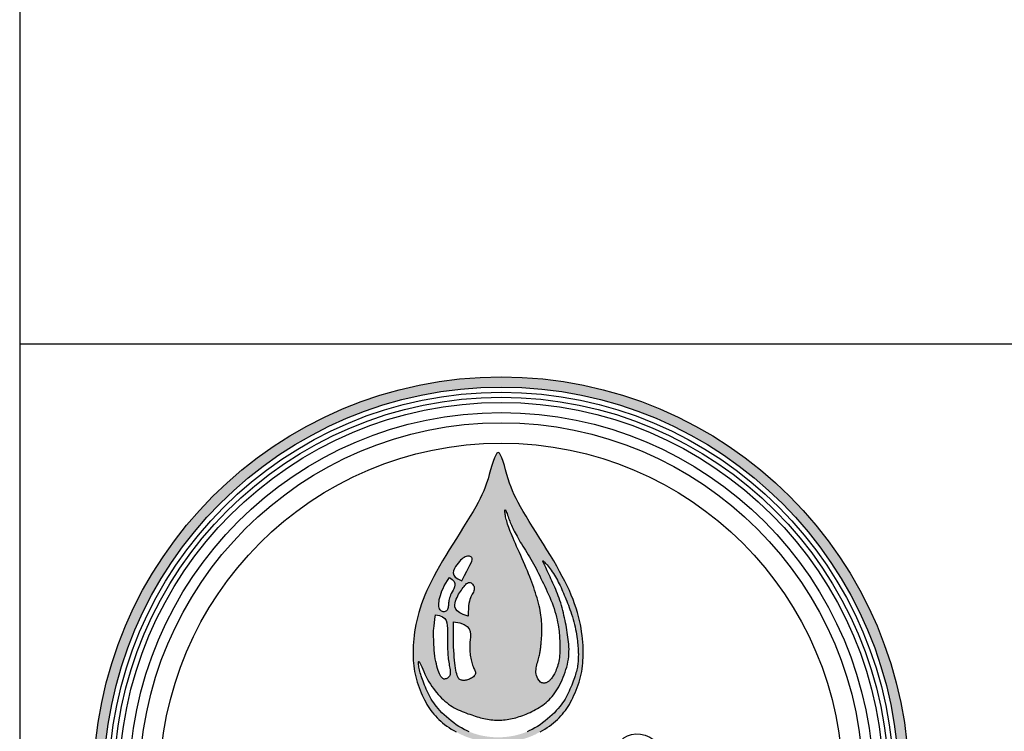
# Model space of a CAD drawing. Units: inches. Extents: x -4414 to -1771, y -2114 to 1049.
# Drawn here: x -2617 to -2567, y -2078 to -2043 of the extents above; entities that cross this region are included whole.
import ezdxf

# ---------------------------------------------------------------- set-up
doc = ezdxf.new("R2010")
doc.units = ezdxf.units.IN
doc.header["$MEASUREMENT"] = 0
for name, color, linetype in [('LOGO', 40, 'Continuous'), ('O', 87, 'Continuous'), ('TB', 255, 'Continuous')]:
    doc.layers.add(name, color=color, linetype=linetype)

# ---------------------------------------------------------------- blocks, each defined once
blk = doc.blocks.new('OC_MR-01')
at = {"layer": 'LOGO'}
h = blk.add_hatch(color=256, dxfattribs=at)
h.dxf.hatch_style = 1
h.paths.add_polyline_path([(-5, 7.62, 1), (5, 7.62, 1)])
h.paths.add_polyline_path([(4.875, 7.62, -1), (-4.875, 7.62, -1)], flags=16)
h.paths.add_polyline_path([(4.812, 7.62, -1), (-4.812, 7.62, -1)], flags=0)
h.paths.add_polyline_path([(4.687, 7.62, -1), (-4.688, 7.62, -1)], flags=0)
h = blk.add_hatch(color=195, dxfattribs=at)
h.dxf.hatch_style = 1
h.paths.add_polyline_path([(0.986, 9.494), (0.978, 9.539), (0.97, 9.585), (0.959, 9.633), (0.947, 9.682), (0.933, 9.732), (0.918, 9.783), (0.9, 9.836), (0.88, 9.889), (0.859, 9.944), (0.835, 10), (0.808, 10.057), (0.78, 10.115), (0.749, 10.174), (0.716, 10.235), (0.681, 10.298), (0.643, 10.363), (0.603, 10.43), (0.561, 10.499), (0.517, 10.569), (0.473, 10.64), (0.429, 10.711), (0.385, 10.78), (0.343, 10.847), (0.304, 10.911), (0.268, 10.971), (0.236, 11.026), (0.207, 11.078), (0.182, 11.127), (0.159, 11.174), (0.139, 11.221), (0.12, 11.268), (0.103, 11.317), (0.086, 11.369), (0.07, 11.423), (0.054, 11.479), (0.038, 11.533), (0.023, 11.583), (0.007, 11.626), (-0.008, 11.66), (-0.023, 11.683), (-0.038, 11.691), (-0.053, 11.683), (-0.068, 11.66), (-0.083, 11.626), (-0.099, 11.583), (-0.114, 11.533), (-0.13, 11.479), (-0.146, 11.423), (-0.162, 11.369), (-0.179, 11.317), (-0.196, 11.268), (-0.215, 11.221), (-0.236, 11.174), (-0.258, 11.127), (-0.284, 11.078), (-0.312, 11.026), (-0.344, 10.971), (-0.38, 10.911), (-0.42, 10.847), (-0.461, 10.78), (-0.505, 10.711), (-0.549, 10.64), (-0.593, 10.569), (-0.637, 10.499), (-0.679, 10.43), (-0.719, 10.363), (-0.757, 10.298), (-0.792, 10.235), (-0.825, 10.174), (-0.856, 10.115), (-0.885, 10.057), (-0.911, 10), (-0.935, 9.944), (-0.957, 9.889), (-0.976, 9.836), (-0.994, 9.783), (-1.009, 9.732), (-1.023, 9.682), (-1.035, 9.633), (-1.046, 9.585), (-1.055, 9.539), (-1.062, 9.494), (-1.068, 9.45), (-1.073, 9.408), (-1.076, 9.367), (-1.079, 9.327), (-1.08, 9.288), (-1.081, 9.25), (-1.081, 9.214), (-1.08, 9.178), (-1.079, 9.143), (-1.076, 9.109), (-1.073, 9.076), (-1.069, 9.042), (-1.063, 9.01), (-1.057, 8.977), (-1.049, 8.944), (-1.04, 8.911), (-1.03, 8.877), (-1.019, 8.844), (-1.007, 8.812), (-0.995, 8.779), (-0.982, 8.748), (-0.968, 8.717), (-0.954, 8.687), (-0.94, 8.659), (-0.926, 8.631), (-0.911, 8.605), (-0.895, 8.579), (-0.879, 8.555), (-0.863, 8.531), (-0.845, 8.508), (-0.827, 8.485), (-0.807, 8.463), (-0.787, 8.441), (-0.765, 8.42), (-0.742, 8.399), (-0.719, 8.378), (-0.694, 8.359), (-0.668, 8.339), (-0.64, 8.32), (-0.612, 8.302), (-0.583, 8.284), (-0.553, 8.267), (-0.522, 8.251), (-0.491, 8.235), (-0.46, 8.221), (-0.429, 8.208), (-0.398, 8.197), (-0.367, 8.187), (-0.337, 8.178), (-0.308, 8.171), (-0.28, 8.165), (-0.253, 8.159), (-0.227, 8.155), (-0.203, 8.152), (-0.18, 8.149), (-0.159, 8.147), (-0.139, 8.145), (-0.12, 8.144), (-0.102, 8.143), (-0.086, 8.143), (-0.069, 8.143), (-0.054, 8.143), (-0.038, 8.143), (-0.023, 8.143), (-0.007, 8.143), (0.009, 8.143), (0.026, 8.143), (0.044, 8.144), (0.062, 8.145), (0.082, 8.147), (0.104, 8.149), (0.127, 8.152), (0.151, 8.155), (0.177, 8.159), (0.204, 8.165), (0.232, 8.171), (0.261, 8.178), (0.291, 8.187), (0.322, 8.197), (0.352, 8.208), (0.384, 8.221), (0.415, 8.235), (0.446, 8.251), (0.476, 8.267), (0.507, 8.284), (0.536, 8.302), (0.564, 8.32), (0.591, 8.339), (0.618, 8.359), (0.642, 8.378), (0.666, 8.399), (0.689, 8.42), (0.711, 8.441), (0.731, 8.463), (0.751, 8.485), (0.769, 8.508), (0.786, 8.531), (0.803, 8.555), (0.819, 8.579), (0.835, 8.605), (0.849, 8.631), (0.864, 8.659), (0.878, 8.687), (0.892, 8.717), (0.906, 8.748), (0.919, 8.779), (0.931, 8.812), (0.943, 8.844), (0.954, 8.877), (0.964, 8.911), (0.973, 8.944), (0.981, 8.977), (0.987, 9.01), (0.992, 9.042), (0.997, 9.076), (1, 9.109), (1.002, 9.143), (1.004, 9.178), (1.005, 9.214), (1.005, 9.25), (1.004, 9.288), (1.003, 9.327), (1, 9.367), (0.997, 9.408), (0.992, 9.45)])
h.paths.add_polyline_path([(0.496, 9.457), (0.497, 9.475), (0.497, 9.493), (0.498, 9.512), (0.498, 9.532), (0.497, 9.553), (0.497, 9.575), (0.496, 9.598), (0.495, 9.622), (0.493, 9.647), (0.49, 9.673), (0.487, 9.7), (0.483, 9.727), (0.478, 9.756), (0.472, 9.785), (0.465, 9.815), (0.457, 9.846), (0.448, 9.877), (0.439, 9.909), (0.429, 9.94), (0.419, 9.973), (0.408, 10.005), (0.398, 10.037), (0.386, 10.07), (0.375, 10.102), (0.363, 10.136), (0.35, 10.169), (0.336, 10.204), (0.322, 10.24), (0.307, 10.276), (0.291, 10.314), (0.274, 10.352), (0.257, 10.391), (0.239, 10.43), (0.222, 10.468), (0.205, 10.506), (0.189, 10.542), (0.173, 10.577), (0.159, 10.61), (0.145, 10.641), (0.133, 10.67), (0.122, 10.698), (0.111, 10.724), (0.102, 10.749), (0.093, 10.772), (0.085, 10.794), (0.078, 10.815), (0.072, 10.835), (0.067, 10.854), (0.062, 10.872), (0.058, 10.889), (0.054, 10.905), (0.051, 10.92), (0.049, 10.934), (0.047, 10.948), (0.046, 10.96), (0.045, 10.971), (0.045, 10.985), (0.048, 10.993), (0.053, 10.988), (0.056, 10.981), (0.061, 10.971), (0.066, 10.958), (0.072, 10.943), (0.078, 10.926), (0.084, 10.908), (0.091, 10.889), (0.098, 10.87), (0.104, 10.852), (0.111, 10.835), (0.118, 10.817), (0.125, 10.8), (0.133, 10.782), (0.141, 10.764), (0.15, 10.746), (0.16, 10.727), (0.17, 10.707), (0.182, 10.686), (0.194, 10.665), (0.207, 10.642), (0.22, 10.619), (0.234, 10.595), (0.249, 10.571), (0.264, 10.546), (0.28, 10.52), (0.297, 10.494), (0.313, 10.467), (0.33, 10.44), (0.347, 10.413), (0.363, 10.385), (0.38, 10.356), (0.396, 10.328), (0.412, 10.299), (0.427, 10.269), (0.442, 10.24), (0.457, 10.21), (0.472, 10.179), (0.487, 10.148), (0.502, 10.117), (0.518, 10.085), (0.533, 10.052), (0.549, 10.019), (0.565, 9.986), (0.581, 9.952), (0.596, 9.918), (0.61, 9.883), (0.624, 9.849), (0.637, 9.814), (0.649, 9.779), (0.659, 9.744), (0.669, 9.709), (0.677, 9.675), (0.685, 9.642), (0.691, 9.611), (0.697, 9.58), (0.702, 9.551), (0.705, 9.525), (0.709, 9.499), (0.711, 9.476), (0.713, 9.453), (0.715, 9.431), (0.716, 9.409), (0.717, 9.387), (0.718, 9.366), (0.718, 9.343), (0.719, 9.321), (0.719, 9.298), (0.719, 9.274), (0.719, 9.251), (0.718, 9.228), (0.716, 9.204), (0.714, 9.181), (0.71, 9.157), (0.706, 9.135), (0.701, 9.112), (0.695, 9.091), (0.689, 9.07), (0.682, 9.05), (0.675, 9.031), (0.668, 9.013), (0.66, 8.997), (0.653, 8.981), (0.645, 8.968), (0.638, 8.955), (0.63, 8.944), (0.623, 8.933), (0.612, 8.919), (0.599, 8.904), (0.587, 8.892), (0.575, 8.883), (0.562, 8.876), (0.547, 8.87), (0.529, 8.866), (0.51, 8.867), (0.493, 8.871), (0.481, 8.876), (0.463, 8.897), (0.449, 8.918), (0.439, 8.937), (0.431, 8.957), (0.427, 8.976), (0.425, 8.995), (0.425, 9.014), (0.427, 9.033), (0.429, 9.052), (0.433, 9.071), (0.438, 9.09), (0.442, 9.109), (0.448, 9.128), (0.453, 9.146), (0.458, 9.163), (0.462, 9.179), (0.466, 9.194), (0.47, 9.209), (0.473, 9.223), (0.475, 9.236), (0.477, 9.249), (0.479, 9.262), (0.481, 9.275), (0.482, 9.288), (0.484, 9.302), (0.485, 9.316), (0.487, 9.33), (0.488, 9.345), (0.49, 9.36), (0.491, 9.376), (0.492, 9.391), (0.494, 9.407), (0.495, 9.424), (0.496, 9.44)], flags=16)
h.paths.add_polyline_path([(-0.376, 9.463), (-0.377, 9.429), (-0.38, 9.396), (-0.383, 9.366), (-0.385, 9.338), (-0.386, 9.313), (-0.386, 9.29), (-0.385, 9.268), (-0.383, 9.247), (-0.381, 9.227), (-0.379, 9.208), (-0.376, 9.189), (-0.373, 9.17), (-0.37, 9.152), (-0.366, 9.134), (-0.362, 9.117), (-0.357, 9.1), (-0.352, 9.085), (-0.346, 9.07), (-0.34, 9.057), (-0.334, 9.044), (-0.328, 9.032), (-0.323, 9.022), (-0.319, 9.011), (-0.316, 9.001), (-0.314, 8.986), (-0.319, 8.972), (-0.325, 8.962), (-0.333, 8.953), (-0.342, 8.944), (-0.352, 8.935), (-0.364, 8.928), (-0.376, 8.921), (-0.388, 8.915), (-0.4, 8.91), (-0.413, 8.906), (-0.425, 8.903), (-0.437, 8.9), (-0.448, 8.899), (-0.465, 8.899), (-0.48, 8.9), (-0.494, 8.903), (-0.51, 8.911), (-0.521, 8.922), (-0.527, 8.932), (-0.534, 8.944), (-0.54, 8.96), (-0.545, 8.978), (-0.551, 8.999), (-0.556, 9.023), (-0.56, 9.05), (-0.565, 9.08), (-0.569, 9.112), (-0.572, 9.146), (-0.576, 9.183), (-0.579, 9.222), (-0.581, 9.264), (-0.584, 9.309), (-0.585, 9.359), (-0.586, 9.415), (-0.587, 9.476), (-0.587, 9.543), (-0.586, 9.618), (-0.509, 9.606), (-0.454, 9.586), (-0.416, 9.56), (-0.392, 9.53), (-0.38, 9.497)], flags=16)
h.paths.add_polyline_path([(-0.405, 9.685), (-0.465, 9.705), (-0.509, 9.726), (-0.539, 9.75), (-0.557, 9.774), (-0.567, 9.799), (-0.568, 9.824), (-0.565, 9.848), (-0.559, 9.872), (-0.551, 9.894), (-0.542, 9.916), (-0.532, 9.935), (-0.522, 9.954), (-0.511, 9.972), (-0.5, 9.989), (-0.489, 10.006), (-0.477, 10.021), (-0.466, 10.037), (-0.456, 10.051), (-0.445, 10.064), (-0.434, 10.075), (-0.424, 10.085), (-0.413, 10.092), (-0.402, 10.097), (-0.392, 10.099), (-0.381, 10.098), (-0.37, 10.094), (-0.36, 10.087), (-0.351, 10.078), (-0.343, 10.068), (-0.336, 10.057), (-0.332, 10.045), (-0.33, 10.032), (-0.33, 10.02), (-0.332, 10.008), (-0.336, 9.995), (-0.342, 9.982), (-0.349, 9.969), (-0.356, 9.955), (-0.364, 9.941), (-0.371, 9.925), (-0.378, 9.909), (-0.385, 9.89), (-0.391, 9.869), (-0.396, 9.843), (-0.4, 9.813), (-0.403, 9.777), (-0.405, 9.735)], flags=16)
h.paths.add_polyline_path([(0.783, 9.635), (0.776, 9.665), (0.769, 9.695), (0.762, 9.726), (0.754, 9.757), (0.746, 9.788), (0.738, 9.818), (0.729, 9.849), (0.72, 9.878), (0.71, 9.907), (0.7, 9.935), (0.69, 9.962), (0.679, 9.989), (0.668, 10.015), (0.657, 10.041), (0.645, 10.067), (0.634, 10.092), (0.622, 10.118), (0.61, 10.143), (0.598, 10.168), (0.587, 10.193), (0.576, 10.217), (0.565, 10.241), (0.555, 10.262), (0.546, 10.282), (0.537, 10.301), (0.529, 10.317), (0.523, 10.33), (0.517, 10.342), (0.511, 10.356), (0.508, 10.366), (0.519, 10.359), (0.531, 10.347), (0.54, 10.338), (0.551, 10.327), (0.562, 10.314), (0.574, 10.299), (0.587, 10.283), (0.599, 10.267), (0.612, 10.249), (0.626, 10.23), (0.639, 10.21), (0.652, 10.19), (0.664, 10.169), (0.677, 10.148), (0.689, 10.127), (0.7, 10.105), (0.712, 10.083), (0.722, 10.061), (0.733, 10.038), (0.743, 10.015), (0.753, 9.992), (0.763, 9.969), (0.773, 9.945), (0.783, 9.921), (0.793, 9.897), (0.803, 9.872), (0.814, 9.847), (0.824, 9.821), (0.834, 9.794), (0.843, 9.767), (0.853, 9.738), (0.863, 9.709), (0.872, 9.678), (0.881, 9.647), (0.889, 9.616), (0.897, 9.585), (0.905, 9.554), (0.912, 9.523), (0.918, 9.493), (0.923, 9.464), (0.927, 9.436), (0.931, 9.409), (0.934, 9.383), (0.937, 9.359), (0.939, 9.337), (0.941, 9.316), (0.942, 9.297), (0.943, 9.28), (0.944, 9.264), (0.945, 9.25), (0.945, 9.236), (0.946, 9.224), (0.946, 9.211), (0.945, 9.198), (0.945, 9.186), (0.945, 9.172), (0.944, 9.158), (0.943, 9.143), (0.942, 9.128), (0.94, 9.112), (0.938, 9.096), (0.936, 9.079), (0.933, 9.062), (0.929, 9.045), (0.926, 9.028), (0.921, 9.01), (0.916, 8.992), (0.911, 8.973), (0.905, 8.953), (0.898, 8.932), (0.89, 8.91), (0.882, 8.888), (0.873, 8.864), (0.864, 8.84), (0.854, 8.816), (0.843, 8.791), (0.832, 8.766), (0.82, 8.741), (0.808, 8.717), (0.795, 8.693), (0.782, 8.669), (0.767, 8.646), (0.752, 8.623), (0.735, 8.6), (0.717, 8.577), (0.697, 8.553), (0.675, 8.528), (0.651, 8.503), (0.625, 8.478), (0.597, 8.452), (0.568, 8.427), (0.538, 8.402), (0.507, 8.379), (0.476, 8.356), (0.444, 8.335), (0.412, 8.316), (0.38, 8.299), (0.348, 8.284), (0.316, 8.27), (0.285, 8.258), (0.254, 8.247), (0.223, 8.238), (0.193, 8.229), (0.163, 8.222), (0.133, 8.217), (0.104, 8.212), (0.075, 8.208), (0.047, 8.205), (0.018, 8.203), (-0.01, 8.202), (-0.038, 8.201), (-0.066, 8.202), (-0.095, 8.203), (-0.123, 8.205), (-0.151, 8.208), (-0.18, 8.212), (-0.209, 8.217), (-0.239, 8.222), (-0.269, 8.229), (-0.299, 8.238), (-0.33, 8.247), (-0.361, 8.258), (-0.393, 8.27), (-0.424, 8.284), (-0.456, 8.299), (-0.488, 8.316), (-0.52, 8.335), (-0.552, 8.356), (-0.583, 8.379), (-0.614, 8.402), (-0.644, 8.427), (-0.673, 8.452), (-0.701, 8.478), (-0.727, 8.503), (-0.751, 8.528), (-0.773, 8.553), (-0.793, 8.577), (-0.811, 8.6), (-0.828, 8.623), (-0.843, 8.646), (-0.858, 8.669), (-0.871, 8.693), (-0.884, 8.717), (-0.896, 8.741), (-0.908, 8.766), (-0.919, 8.791), (-0.93, 8.816), (-0.94, 8.84), (-0.949, 8.864), (-0.958, 8.888), (-0.966, 8.91), (-0.974, 8.932), (-0.981, 8.953), (-0.987, 8.973), (-0.992, 8.992), (-0.997, 9.01), (-1.002, 9.028), (-1.006, 9.045), (-1.009, 9.062), (-1.012, 9.079), (-1.014, 9.095), (-1.015, 9.109), (-1.015, 9.12), (-1.014, 9.132), (-1.008, 9.129), (-1.003, 9.122), (-0.995, 9.108), (-0.986, 9.089), (-0.975, 9.064), (-0.963, 9.037), (-0.949, 9.007), (-0.935, 8.975), (-0.919, 8.942), (-0.903, 8.911), (-0.886, 8.88), (-0.868, 8.851), (-0.85, 8.824), (-0.831, 8.798), (-0.812, 8.773), (-0.793, 8.749), (-0.773, 8.726), (-0.752, 8.704), (-0.732, 8.683), (-0.711, 8.663), (-0.69, 8.644), (-0.668, 8.626), (-0.646, 8.609), (-0.624, 8.593), (-0.601, 8.578), (-0.578, 8.564), (-0.554, 8.552), (-0.529, 8.54), (-0.505, 8.529), (-0.481, 8.518), (-0.456, 8.509), (-0.432, 8.5), (-0.408, 8.491), (-0.385, 8.483), (-0.362, 8.475), (-0.34, 8.468), (-0.318, 8.461), (-0.296, 8.454), (-0.275, 8.448), (-0.254, 8.442), (-0.233, 8.436), (-0.212, 8.432), (-0.191, 8.427), (-0.169, 8.423), (-0.148, 8.42), (-0.126, 8.417), (-0.104, 8.415), (-0.082, 8.413), (-0.06, 8.412), (-0.038, 8.412), (-0.016, 8.412), (0.006, 8.413), (0.028, 8.415), (0.05, 8.417), (0.071, 8.42), (0.093, 8.423), (0.115, 8.427), (0.136, 8.432), (0.157, 8.436), (0.178, 8.442), (0.199, 8.448), (0.22, 8.455), (0.241, 8.462), (0.263, 8.469), (0.285, 8.478), (0.307, 8.487), (0.33, 8.497), (0.353, 8.507), (0.376, 8.518), (0.399, 8.529), (0.422, 8.542), (0.445, 8.554), (0.467, 8.568), (0.489, 8.582), (0.51, 8.596), (0.53, 8.611), (0.55, 8.627), (0.569, 8.644), (0.587, 8.662), (0.605, 8.681), (0.623, 8.701), (0.64, 8.723), (0.657, 8.745), (0.674, 8.77), (0.69, 8.795), (0.705, 8.822), (0.72, 8.849), (0.734, 8.878), (0.748, 8.907), (0.761, 8.937), (0.773, 8.968), (0.784, 8.999), (0.794, 9.031), (0.803, 9.063), (0.811, 9.095), (0.817, 9.127), (0.823, 9.158), (0.827, 9.19), (0.829, 9.221), (0.83, 9.252), (0.831, 9.282), (0.83, 9.312), (0.828, 9.342), (0.825, 9.371), (0.822, 9.401), (0.818, 9.43), (0.814, 9.459), (0.81, 9.488), (0.805, 9.517), (0.8, 9.546), (0.795, 9.576), (0.789, 9.605)], flags=16)
h.paths.add_polyline_path([(-0.659, 9.472), (-0.659, 9.442), (-0.66, 9.412), (-0.659, 9.383), (-0.659, 9.355), (-0.659, 9.329), (-0.658, 9.303), (-0.657, 9.278), (-0.656, 9.253), (-0.655, 9.23), (-0.653, 9.207), (-0.651, 9.184), (-0.649, 9.163), (-0.646, 9.142), (-0.643, 9.122), (-0.64, 9.102), (-0.637, 9.083), (-0.633, 9.065), (-0.63, 9.047), (-0.627, 9.03), (-0.625, 9.014), (-0.625, 8.999), (-0.625, 8.986), (-0.627, 8.973), (-0.631, 8.961), (-0.636, 8.951), (-0.643, 8.942), (-0.654, 8.931), (-0.672, 8.92), (-0.69, 8.915), (-0.706, 8.916), (-0.717, 8.922), (-0.724, 8.929), (-0.732, 8.937), (-0.739, 8.948), (-0.747, 8.962), (-0.755, 8.979), (-0.763, 8.999), (-0.772, 9.021), (-0.78, 9.046), (-0.788, 9.072), (-0.795, 9.101), (-0.802, 9.132), (-0.808, 9.164), (-0.813, 9.198), (-0.817, 9.233), (-0.821, 9.268), (-0.823, 9.303), (-0.825, 9.337), (-0.827, 9.37), (-0.828, 9.402), (-0.829, 9.431), (-0.829, 9.458), (-0.829, 9.483), (-0.829, 9.509), (-0.827, 9.537), (-0.824, 9.568), (-0.819, 9.605), (-0.813, 9.649), (-0.805, 9.702), (-0.756, 9.694), (-0.719, 9.679), (-0.693, 9.658), (-0.676, 9.632), (-0.666, 9.603), (-0.661, 9.571), (-0.659, 9.537), (-0.659, 9.504)], flags=16)
h.paths.add_polyline_path([(-0.658, 9.769), (-0.666, 9.755), (-0.678, 9.747), (-0.688, 9.743), (-0.699, 9.741), (-0.71, 9.741), (-0.721, 9.743), (-0.732, 9.748), (-0.741, 9.755), (-0.75, 9.764), (-0.756, 9.776), (-0.761, 9.79), (-0.764, 9.806), (-0.765, 9.825), (-0.765, 9.845), (-0.762, 9.867), (-0.759, 9.89), (-0.753, 9.915), (-0.746, 9.941), (-0.737, 9.968), (-0.727, 9.997), (-0.713, 10.027), (-0.698, 10.058), (-0.68, 10.091), (-0.658, 10.125), (-0.634, 10.162), (-0.6, 10.136), (-0.579, 10.111), (-0.569, 10.088), (-0.567, 10.065), (-0.571, 10.044), (-0.58, 10.023), (-0.591, 10.003), (-0.602, 9.983), (-0.612, 9.964), (-0.62, 9.946), (-0.627, 9.929), (-0.633, 9.912), (-0.637, 9.895), (-0.641, 9.879), (-0.643, 9.863), (-0.645, 9.848), (-0.647, 9.833), (-0.648, 9.818), (-0.65, 9.805), (-0.652, 9.792), (-0.655, 9.78)], flags=16)
h.paths.add_polyline_path([(-0.484, 10.12), (-0.533, 10.142), (-0.564, 10.165), (-0.582, 10.19), (-0.588, 10.217), (-0.585, 10.243), (-0.575, 10.269), (-0.56, 10.294), (-0.544, 10.317), (-0.528, 10.338), (-0.513, 10.356), (-0.498, 10.372), (-0.483, 10.386), (-0.469, 10.398), (-0.455, 10.407), (-0.442, 10.414), (-0.428, 10.419), (-0.415, 10.422), (-0.402, 10.423), (-0.39, 10.421), (-0.379, 10.418), (-0.366, 10.41), (-0.358, 10.397), (-0.356, 10.387), (-0.357, 10.375), (-0.362, 10.359), (-0.37, 10.339), (-0.383, 10.313), (-0.4, 10.28), (-0.422, 10.238), (-0.45, 10.185)], flags=16)
at = {"layer": 'LOGO', "color": 195}
for points in [[(0.476, 8.267), (0.507, 8.284), (0.536, 8.302), (0.564, 8.32), (0.591, 8.339), (0.618, 8.359), (0.642, 8.378), (0.666, 8.399), (0.689, 8.42), (0.711, 8.441), (0.731, 8.463), (0.751, 8.485), (0.769, 8.508), (0.786, 8.531), (0.803, 8.555), (0.819, 8.579), (0.835, 8.605), (0.849, 8.631), (0.864, 8.659), (0.878, 8.687), (0.892, 8.717), (0.906, 8.748), (0.919, 8.779), (0.931, 8.812), (0.943, 8.844), (0.954, 8.877), (0.964, 8.911), (0.973, 8.944), (0.981, 8.977), (0.987, 9.01), (0.992, 9.042), (0.997, 9.076), (1, 9.109), (1.002, 9.143), (1.004, 9.178), (1.005, 9.214), (1.005, 9.25), (1.004, 9.288), (1.003, 9.327), (1, 9.367), (0.997, 9.408), (0.992, 9.45), (0.986, 9.494), (0.978, 9.539), (0.97, 9.585), (0.959, 9.633), (0.947, 9.682), (0.933, 9.732), (0.918, 9.783), (0.9, 9.836), (0.88, 9.889), (0.859, 9.944), (0.835, 10), (0.808, 10.057), (0.78, 10.115), (0.749, 10.174), (0.716, 10.235), (0.681, 10.298), (0.643, 10.363), (0.603, 10.43), (0.561, 10.499), (0.517, 10.569), (0.473, 10.64), (0.429, 10.711), (0.385, 10.78), (0.343, 10.847), (0.304, 10.911), (0.268, 10.971), (0.236, 11.026), (0.207, 11.078), (0.182, 11.127), (0.159, 11.174), (0.139, 11.221), (0.12, 11.268), (0.103, 11.317), (0.086, 11.369), (0.07, 11.423), (0.054, 11.479), (0.038, 11.533), (0.023, 11.583), (0.007, 11.626), (-0.008, 11.66), (-0.023, 11.683), (-0.038, 11.691), (-0.053, 11.683), (-0.068, 11.66), (-0.083, 11.626), (-0.099, 11.583), (-0.114, 11.533), (-0.13, 11.479), (-0.146, 11.423), (-0.162, 11.369), (-0.179, 11.317), (-0.196, 11.268), (-0.215, 11.221), (-0.236, 11.174), (-0.258, 11.127), (-0.284, 11.078), (-0.312, 11.026), (-0.344, 10.971), (-0.38, 10.911), (-0.42, 10.847), (-0.461, 10.78), (-0.505, 10.711), (-0.549, 10.64), (-0.593, 10.569), (-0.637, 10.499), (-0.679, 10.43), (-0.719, 10.363), (-0.757, 10.298), (-0.792, 10.235), (-0.825, 10.174), (-0.856, 10.115), (-0.885, 10.057), (-0.911, 10), (-0.935, 9.944), (-0.957, 9.889), (-0.976, 9.836), (-0.994, 9.783), (-1.009, 9.732), (-1.023, 9.682), (-1.035, 9.633), (-1.046, 9.585), (-1.055, 9.539), (-1.062, 9.494), (-1.068, 9.45), (-1.073, 9.408), (-1.076, 9.367), (-1.079, 9.327), (-1.08, 9.288), (-1.081, 9.25), (-1.081, 9.214), (-1.08, 9.178), (-1.079, 9.143), (-1.076, 9.109), (-1.073, 9.076), (-1.069, 9.042), (-1.063, 9.01), (-1.057, 8.977), (-1.049, 8.944), (-1.04, 8.911), (-1.03, 8.877), (-1.019, 8.844), (-1.007, 8.812), (-0.995, 8.779), (-0.982, 8.748), (-0.968, 8.717), (-0.954, 8.687), (-0.94, 8.659), (-0.926, 8.631), (-0.911, 8.605), (-0.895, 8.579), (-0.879, 8.555), (-0.863, 8.531), (-0.845, 8.508), (-0.827, 8.485), (-0.807, 8.463), (-0.787, 8.441), (-0.765, 8.42), (-0.742, 8.399), (-0.719, 8.378), (-0.694, 8.359), (-0.668, 8.339), (-0.64, 8.32), (-0.612, 8.302), (-0.583, 8.284), (-0.553, 8.267)], [(0.481, 8.876), (0.463, 8.897), (0.449, 8.918), (0.439, 8.937), (0.431, 8.957), (0.427, 8.976), (0.425, 8.995), (0.425, 9.014), (0.427, 9.033), (0.429, 9.052), (0.433, 9.071), (0.438, 9.09), (0.442, 9.109), (0.448, 9.128), (0.453, 9.146), (0.458, 9.163), (0.462, 9.179), (0.466, 9.194), (0.47, 9.209), (0.473, 9.223), (0.475, 9.236), (0.477, 9.249), (0.479, 9.262), (0.481, 9.275), (0.482, 9.288), (0.484, 9.302), (0.485, 9.316), (0.487, 9.33), (0.488, 9.345), (0.49, 9.36), (0.491, 9.376), (0.492, 9.391), (0.494, 9.407), (0.495, 9.424), (0.496, 9.44), (0.496, 9.457), (0.497, 9.475), (0.497, 9.493), (0.498, 9.512), (0.498, 9.532), (0.497, 9.553), (0.497, 9.575), (0.496, 9.598), (0.495, 9.622), (0.493, 9.647), (0.49, 9.673), (0.487, 9.7), (0.483, 9.727), (0.478, 9.756), (0.472, 9.785), (0.465, 9.815), (0.457, 9.846), (0.448, 9.877), (0.439, 9.909), (0.429, 9.94), (0.419, 9.973), (0.408, 10.005), (0.398, 10.037), (0.386, 10.07), (0.375, 10.102), (0.363, 10.136), (0.35, 10.169), (0.336, 10.204), (0.322, 10.24), (0.307, 10.276), (0.291, 10.314), (0.274, 10.352), (0.257, 10.391), (0.239, 10.43), (0.222, 10.468), (0.205, 10.506), (0.189, 10.542), (0.173, 10.577), (0.159, 10.61), (0.145, 10.641), (0.133, 10.67), (0.122, 10.698), (0.111, 10.724), (0.102, 10.749), (0.093, 10.772), (0.085, 10.794), (0.078, 10.815), (0.072, 10.835), (0.067, 10.854), (0.062, 10.872), (0.058, 10.889), (0.054, 10.905), (0.051, 10.92), (0.049, 10.934), (0.047, 10.948), (0.046, 10.96), (0.045, 10.971), (0.045, 10.98), (0.046, 10.987), (0.047, 10.991), (0.05, 10.991), (0.053, 10.988), (0.056, 10.981), (0.061, 10.971), (0.066, 10.958), (0.072, 10.943), (0.078, 10.926), (0.084, 10.908), (0.091, 10.889), (0.098, 10.87), (0.104, 10.852), (0.111, 10.835), (0.118, 10.817), (0.125, 10.8), (0.133, 10.782), (0.141, 10.764), (0.15, 10.746), (0.16, 10.727), (0.17, 10.707), (0.182, 10.686), (0.194, 10.665), (0.207, 10.642), (0.22, 10.619), (0.234, 10.595), (0.249, 10.571), (0.264, 10.546), (0.28, 10.52), (0.297, 10.494), (0.313, 10.467), (0.33, 10.44), (0.347, 10.413), (0.363, 10.385), (0.38, 10.356), (0.396, 10.328), (0.412, 10.299), (0.427, 10.269), (0.442, 10.24), (0.457, 10.21), (0.472, 10.179), (0.487, 10.148), (0.502, 10.117), (0.518, 10.085), (0.533, 10.052), (0.549, 10.019), (0.565, 9.986), (0.581, 9.952), (0.596, 9.918), (0.61, 9.883), (0.624, 9.849), (0.637, 9.814), (0.649, 9.779), (0.659, 9.744), (0.669, 9.709), (0.677, 9.675), (0.685, 9.642), (0.691, 9.611), (0.697, 9.58), (0.702, 9.551), (0.705, 9.525), (0.709, 9.499), (0.711, 9.476), (0.713, 9.453), (0.715, 9.431), (0.716, 9.409), (0.717, 9.387), (0.718, 9.366), (0.718, 9.343), (0.719, 9.321), (0.719, 9.298), (0.719, 9.274), (0.719, 9.251), (0.718, 9.228), (0.716, 9.204), (0.714, 9.181), (0.71, 9.157), (0.706, 9.135), (0.701, 9.112), (0.695, 9.091), (0.689, 9.07), (0.682, 9.05), (0.675, 9.031), (0.668, 9.013), (0.66, 8.997), (0.653, 8.981), (0.645, 8.968), (0.638, 8.955), (0.63, 8.944), (0.623, 8.933), (0.616, 8.924), (0.609, 8.915), (0.602, 8.908), (0.596, 8.901), (0.59, 8.895), (0.584, 8.89), (0.578, 8.885), (0.572, 8.881), (0.565, 8.877), (0.558, 8.874), (0.551, 8.871), (0.543, 8.869), (0.534, 8.867), (0.525, 8.866), (0.515, 8.867), (0.505, 8.868), (0.493, 8.871), (0.481, 8.876)], [(-0.484, 10.12), (-0.45, 10.185), (-0.422, 10.238), (-0.4, 10.28), (-0.383, 10.313), (-0.37, 10.339), (-0.362, 10.359), (-0.357, 10.375), (-0.356, 10.387), (-0.358, 10.397), (-0.363, 10.406), (-0.37, 10.413), (-0.379, 10.418), (-0.39, 10.421), (-0.402, 10.423), (-0.415, 10.422), (-0.428, 10.419), (-0.442, 10.414), (-0.455, 10.407), (-0.469, 10.398), (-0.483, 10.386), (-0.498, 10.372), (-0.513, 10.356), (-0.528, 10.338), (-0.544, 10.317), (-0.56, 10.294), (-0.575, 10.269), (-0.585, 10.243), (-0.588, 10.217), (-0.582, 10.19), (-0.564, 10.165), (-0.533, 10.142), (-0.484, 10.12)], [(-0.393, 8.27), (-0.424, 8.284), (-0.456, 8.299), (-0.488, 8.316), (-0.52, 8.335), (-0.552, 8.356), (-0.583, 8.379), (-0.614, 8.402), (-0.644, 8.427), (-0.673, 8.452), (-0.701, 8.478), (-0.727, 8.503), (-0.751, 8.528), (-0.773, 8.553), (-0.793, 8.577), (-0.811, 8.6), (-0.828, 8.623), (-0.843, 8.646), (-0.858, 8.669), (-0.871, 8.693), (-0.884, 8.717), (-0.896, 8.741), (-0.908, 8.766), (-0.919, 8.791), (-0.93, 8.816), (-0.94, 8.84), (-0.949, 8.864), (-0.958, 8.888), (-0.966, 8.91), (-0.974, 8.932), (-0.981, 8.953), (-0.987, 8.973), (-0.992, 8.992), (-0.997, 9.01), (-1.002, 9.028), (-1.006, 9.045), (-1.009, 9.062), (-1.012, 9.079), (-1.014, 9.095), (-1.015, 9.109), (-1.015, 9.12), (-1.015, 9.127), (-1.012, 9.131), (-1.008, 9.129), (-1.003, 9.122), (-0.995, 9.108), (-0.986, 9.089), (-0.975, 9.064), (-0.963, 9.037), (-0.949, 9.007), (-0.935, 8.975), (-0.919, 8.942), (-0.903, 8.911), (-0.886, 8.88), (-0.868, 8.851), (-0.85, 8.824), (-0.831, 8.798), (-0.812, 8.773), (-0.793, 8.749), (-0.773, 8.726), (-0.752, 8.704), (-0.732, 8.683), (-0.711, 8.663), (-0.69, 8.644), (-0.668, 8.626), (-0.646, 8.609), (-0.624, 8.593), (-0.601, 8.578), (-0.578, 8.564), (-0.554, 8.552), (-0.529, 8.54), (-0.505, 8.529), (-0.481, 8.518), (-0.456, 8.509), (-0.432, 8.5), (-0.408, 8.491), (-0.385, 8.483), (-0.362, 8.475), (-0.34, 8.468), (-0.318, 8.461), (-0.296, 8.454), (-0.275, 8.448), (-0.254, 8.442), (-0.233, 8.436), (-0.212, 8.432), (-0.191, 8.427), (-0.169, 8.423), (-0.148, 8.42), (-0.126, 8.417), (-0.104, 8.415), (-0.082, 8.413), (-0.06, 8.412), (-0.038, 8.412), (-0.016, 8.412), (0.006, 8.413), (0.028, 8.415), (0.05, 8.417), (0.071, 8.42), (0.093, 8.423), (0.115, 8.427), (0.136, 8.432), (0.157, 8.436), (0.178, 8.442), (0.199, 8.448), (0.22, 8.455), (0.241, 8.462), (0.263, 8.469), (0.285, 8.478), (0.307, 8.487), (0.33, 8.497), (0.353, 8.507), (0.376, 8.518), (0.399, 8.529), (0.422, 8.542), (0.445, 8.554), (0.467, 8.568), (0.489, 8.582), (0.51, 8.596), (0.53, 8.611), (0.55, 8.627), (0.569, 8.644), (0.587, 8.662), (0.605, 8.681), (0.623, 8.701), (0.64, 8.723), (0.657, 8.745), (0.674, 8.77), (0.69, 8.795), (0.705, 8.822), (0.72, 8.849), (0.734, 8.878), (0.748, 8.907), (0.761, 8.937), (0.773, 8.968), (0.784, 8.999), (0.794, 9.031), (0.803, 9.063), (0.811, 9.095), (0.817, 9.127), (0.823, 9.158), (0.827, 9.19), (0.829, 9.221), (0.83, 9.252), (0.831, 9.282), (0.83, 9.312), (0.828, 9.342), (0.825, 9.371), (0.822, 9.401), (0.818, 9.43), (0.814, 9.459), (0.81, 9.488), (0.805, 9.517), (0.8, 9.546), (0.795, 9.576), (0.789, 9.605), (0.783, 9.635), (0.776, 9.665), (0.769, 9.695), (0.762, 9.726), (0.754, 9.757), (0.746, 9.788), (0.738, 9.818), (0.729, 9.849), (0.72, 9.878), (0.71, 9.907), (0.7, 9.935), (0.69, 9.962), (0.679, 9.989), (0.668, 10.015), (0.657, 10.041), (0.645, 10.067), (0.634, 10.092), (0.622, 10.118), (0.61, 10.143), (0.598, 10.168), (0.587, 10.193), (0.576, 10.217), (0.565, 10.241), (0.555, 10.262), (0.546, 10.282), (0.537, 10.301), (0.529, 10.317), (0.523, 10.33), (0.517, 10.342), (0.513, 10.351), (0.51, 10.358), (0.509, 10.362), (0.51, 10.364), (0.513, 10.363), (0.517, 10.36), (0.523, 10.355), (0.531, 10.347), (0.54, 10.338), (0.551, 10.327), (0.562, 10.314), (0.574, 10.299), (0.587, 10.283), (0.599, 10.267), (0.612, 10.249), (0.626, 10.23), (0.639, 10.21), (0.652, 10.19), (0.664, 10.169), (0.677, 10.148), (0.689, 10.127), (0.7, 10.105), (0.712, 10.083), (0.722, 10.061), (0.733, 10.038), (0.743, 10.015), (0.753, 9.992), (0.763, 9.969), (0.773, 9.945), (0.783, 9.921), (0.793, 9.897), (0.803, 9.872), (0.814, 9.847), (0.824, 9.821), (0.834, 9.794), (0.843, 9.767), (0.853, 9.738), (0.863, 9.709), (0.872, 9.678), (0.881, 9.647), (0.889, 9.616), (0.897, 9.585), (0.905, 9.554), (0.912, 9.523), (0.918, 9.493), (0.923, 9.464), (0.927, 9.436), (0.931, 9.409), (0.934, 9.383), (0.937, 9.359), (0.939, 9.337), (0.941, 9.316), (0.942, 9.297), (0.943, 9.28), (0.944, 9.264), (0.945, 9.25), (0.945, 9.236), (0.946, 9.224), (0.946, 9.211), (0.945, 9.198), (0.945, 9.186), (0.945, 9.172), (0.944, 9.158), (0.943, 9.143), (0.942, 9.128), (0.94, 9.112), (0.938, 9.096), (0.936, 9.079), (0.933, 9.062), (0.929, 9.045), (0.926, 9.028), (0.921, 9.01), (0.916, 8.992), (0.911, 8.973), (0.905, 8.953), (0.898, 8.932), (0.89, 8.91), (0.882, 8.888), (0.873, 8.864), (0.864, 8.84), (0.854, 8.816), (0.843, 8.791), (0.832, 8.766), (0.82, 8.741), (0.808, 8.717), (0.795, 8.693), (0.782, 8.669), (0.767, 8.646), (0.752, 8.623), (0.735, 8.6), (0.717, 8.577), (0.697, 8.553), (0.675, 8.528), (0.651, 8.503), (0.625, 8.478), (0.597, 8.452), (0.568, 8.427), (0.538, 8.402), (0.507, 8.379), (0.476, 8.356), (0.444, 8.335), (0.412, 8.316), (0.38, 8.299), (0.348, 8.284), (0.316, 8.27)], [(-0.634, 10.162), (-0.6, 10.136), (-0.579, 10.111), (-0.569, 10.088), (-0.567, 10.065), (-0.571, 10.044), (-0.58, 10.023), (-0.591, 10.003), (-0.602, 9.983), (-0.612, 9.964), (-0.62, 9.946), (-0.627, 9.929), (-0.633, 9.912), (-0.637, 9.895), (-0.641, 9.879), (-0.643, 9.863), (-0.645, 9.848), (-0.647, 9.833), (-0.648, 9.818), (-0.65, 9.805), (-0.652, 9.792), (-0.655, 9.78), (-0.658, 9.769), (-0.663, 9.76), (-0.67, 9.752), (-0.678, 9.747), (-0.688, 9.743), (-0.699, 9.741), (-0.71, 9.741), (-0.721, 9.743), (-0.732, 9.748), (-0.741, 9.755), (-0.75, 9.764), (-0.756, 9.776), (-0.761, 9.79), (-0.764, 9.806), (-0.765, 9.825), (-0.765, 9.845), (-0.762, 9.867), (-0.759, 9.89), (-0.753, 9.915), (-0.746, 9.941), (-0.737, 9.968), (-0.727, 9.997), (-0.713, 10.027), (-0.698, 10.058), (-0.68, 10.091), (-0.658, 10.125), (-0.634, 10.162)], [(-0.405, 9.685), (-0.465, 9.705), (-0.509, 9.726), (-0.539, 9.75), (-0.557, 9.774), (-0.567, 9.799), (-0.568, 9.824), (-0.565, 9.848), (-0.559, 9.872), (-0.551, 9.894), (-0.542, 9.916), (-0.532, 9.935), (-0.522, 9.954), (-0.511, 9.972), (-0.5, 9.989), (-0.489, 10.006), (-0.477, 10.021), (-0.466, 10.037), (-0.456, 10.051), (-0.445, 10.064), (-0.434, 10.075), (-0.424, 10.085), (-0.413, 10.092), (-0.402, 10.097), (-0.392, 10.099), (-0.381, 10.098), (-0.37, 10.094), (-0.36, 10.087), (-0.351, 10.078), (-0.343, 10.068), (-0.336, 10.057), (-0.332, 10.045), (-0.33, 10.032), (-0.33, 10.02), (-0.332, 10.008), (-0.336, 9.995), (-0.342, 9.982), (-0.349, 9.969), (-0.356, 9.955), (-0.364, 9.941), (-0.371, 9.925), (-0.378, 9.909), (-0.385, 9.89), (-0.391, 9.869), (-0.396, 9.843), (-0.4, 9.813), (-0.403, 9.777), (-0.405, 9.735), (-0.405, 9.685)], [(-0.805, 9.702), (-0.756, 9.694), (-0.719, 9.679), (-0.693, 9.658), (-0.676, 9.632), (-0.666, 9.603), (-0.661, 9.571), (-0.659, 9.537), (-0.659, 9.504), (-0.659, 9.472), (-0.659, 9.442), (-0.66, 9.412), (-0.659, 9.383), (-0.659, 9.355), (-0.659, 9.329), (-0.658, 9.303), (-0.657, 9.278), (-0.656, 9.253), (-0.655, 9.23), (-0.653, 9.207), (-0.651, 9.184), (-0.649, 9.163), (-0.646, 9.142), (-0.643, 9.122), (-0.64, 9.102), (-0.637, 9.083), (-0.633, 9.065), (-0.63, 9.047), (-0.627, 9.03), (-0.625, 9.014), (-0.625, 8.999), (-0.625, 8.986), (-0.627, 8.973), (-0.631, 8.961), (-0.636, 8.951), (-0.643, 8.942), (-0.651, 8.934), (-0.659, 8.928), (-0.668, 8.923), (-0.677, 8.919), (-0.686, 8.917), (-0.694, 8.915), (-0.702, 8.916), (-0.709, 8.918), (-0.717, 8.922), (-0.724, 8.929), (-0.732, 8.937), (-0.739, 8.948), (-0.747, 8.962), (-0.755, 8.979), (-0.763, 8.999), (-0.772, 9.021), (-0.78, 9.046), (-0.788, 9.072), (-0.795, 9.101), (-0.802, 9.132), (-0.808, 9.164), (-0.813, 9.198), (-0.817, 9.233), (-0.821, 9.268), (-0.823, 9.303), (-0.825, 9.337), (-0.827, 9.37), (-0.828, 9.402), (-0.829, 9.431), (-0.829, 9.458), (-0.829, 9.483), (-0.829, 9.509), (-0.827, 9.537), (-0.824, 9.568), (-0.819, 9.605), (-0.813, 9.649), (-0.805, 9.702)], [(-0.586, 9.618), (-0.509, 9.606), (-0.454, 9.586), (-0.416, 9.56), (-0.392, 9.53), (-0.38, 9.497), (-0.376, 9.463), (-0.377, 9.429), (-0.38, 9.396), (-0.383, 9.366), (-0.385, 9.338), (-0.386, 9.313), (-0.386, 9.29), (-0.385, 9.268), (-0.383, 9.247), (-0.381, 9.227), (-0.379, 9.208), (-0.376, 9.189), (-0.373, 9.17), (-0.37, 9.152), (-0.366, 9.134), (-0.362, 9.117), (-0.357, 9.1), (-0.352, 9.085), (-0.346, 9.07), (-0.34, 9.057), (-0.334, 9.044), (-0.328, 9.032), (-0.323, 9.022), (-0.319, 9.011), (-0.316, 9.001), (-0.315, 8.991), (-0.316, 8.982), (-0.319, 8.972), (-0.325, 8.962), (-0.333, 8.953), (-0.342, 8.944), (-0.352, 8.935), (-0.364, 8.928), (-0.376, 8.921), (-0.388, 8.915), (-0.4, 8.91), (-0.413, 8.906), (-0.425, 8.903), (-0.437, 8.9), (-0.448, 8.899), (-0.459, 8.899), (-0.47, 8.899), (-0.48, 8.9), (-0.489, 8.902), (-0.498, 8.905), (-0.506, 8.909), (-0.514, 8.915), (-0.521, 8.922), (-0.527, 8.932), (-0.534, 8.944), (-0.54, 8.96), (-0.545, 8.978), (-0.551, 8.999), (-0.556, 9.023), (-0.56, 9.05), (-0.565, 9.08), (-0.569, 9.112), (-0.572, 9.146), (-0.576, 9.183), (-0.579, 9.222), (-0.581, 9.264), (-0.584, 9.309), (-0.585, 9.359), (-0.586, 9.415), (-0.587, 9.476), (-0.587, 9.543), (-0.586, 9.618)]]:
    blk.add_lwpolyline(points, dxfattribs=at)
at = {"layer": 'LOGO'}
for radius in [5, 4.875]:
    blk.add_circle((0, 7.62), radius, dxfattribs=at)
at = {"layer": 'LOGO', "color": 195}
for radius in [4.812, 4.687, 4.437, 4.187]:
    blk.add_circle((0, 7.62), radius, dxfattribs=at)
at = {"layer": 'LOGO', "color": 30}
for radius in [4.75, 4.562]:
    blk.add_circle((0, 7.62), radius, dxfattribs=at)
at = {"layer": 'O'}
blk.add_ellipse((1.699, 7.975), major_axis=(-0.266, 0.141), ratio=0.864811, dxfattribs=at)

msp = doc.modelspace()

# ---------------------------------------------------------------- linework, layer by layer
at = {"layer": 'TB'}
msp.add_line((-2244.648, -2058.747), (-2616.647, -2058.747), dxfattribs=at)
msp.add_lwpolyline([(-2244.648, -2113.604), (-2244.648, -1621.604), (-2616.647, -1621.604), (-2616.647, -2113.604)], close=True, dxfattribs=at)

# ---------------------------------------------------------------- block references
at = {"layer": 'O', "xscale": 4.072727272727272, "yscale": 4.072727272727272, "zscale": 4.072727272727272}
msp.add_blockref('OC_MR-01', (-2592.603, -2111.779), dxfattribs=at)

doc.saveas('drawing.dxf')
